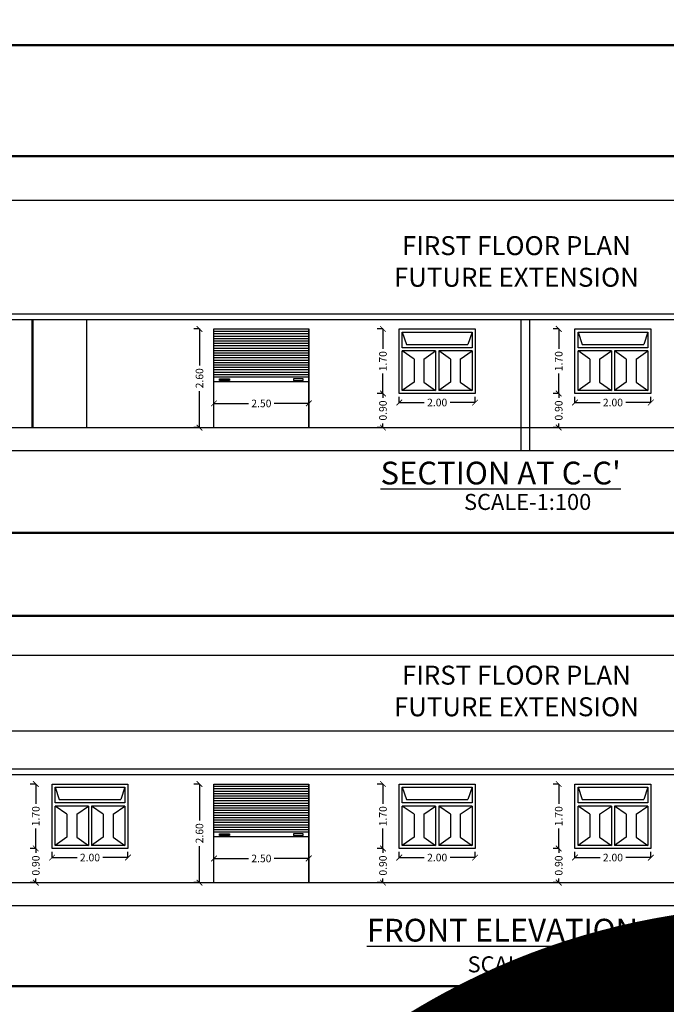
# Model space of a CAD drawing. Units: metres. Extents: x 0 to 417, y 0 to 207.
# Drawn here: x 28 to 45, y 70 to 96 of the extents above; entities that cross this region are included whole.
import ezdxf

# ---------------------------------------------------------------- set-up
doc = ezdxf.new("R2010")
doc.units = ezdxf.units.M
doc.header["$MEASUREMENT"] = 0
doc.header["$PDMODE"] = 66
doc.layers.add('FLOOR-GROUND', color=7, linetype='Continuous', lineweight=50)
doc.styles.get("Standard").update_dxf_attribs({"font": 'times.ttf'})
doc.dimstyles.new('M25', dxfattribs={"dimtxt": 0.25, "dimasz": 0.15, "dimexe": 0.15, "dimexo": 0.15, "dimgap": 0.09, "dimtad": 0, "dimdec": 3, "dimzin": 0, "dimdsep": 46, "dimtxsty": 'Standard', "dimblk": 'ARCHTICK', "dimcen": 0.15, "dimclrd": 256, "dimclrt": 256, "dimadec": 0, "dimazin": 0, "dimtfac": 1, "dimtdec": 3, "dimtofl": 0, "dimtmove": 0, "dimatfit": 3, "dimfxl": 1, "dimtolj": 1, "dimtzin": 0, "dimlwd": -1, "dimarcsym": 0})

# ---------------------------------------------------------------- blocks, each defined once
blk = doc.blocks.new('_ArchTick')
at = {"color": 0, "const_width": 0.15}
blk.add_lwpolyline([(-0.5, -0.5), (0.5, 0.5)], dxfattribs=at)
blk = doc.blocks.new('*D172')
at = {"color": 0, "lineweight": -2, "ltscale": 0.1, "transparency": 16777216}
for p, q in [((37.333, 74.346), (37.183, 74.346)), ((37.333, 73.446), (37.183, 73.446))]:
    blk.add_line(p, q, dxfattribs=at)
at = {"ltscale": 0.1, "transparency": 16777216}
for p, q in [((37.333, 74.346), (37.333, 74.234)), ((37.333, 73.446), (37.333, 73.558))]:
    blk.add_line(p, q, dxfattribs=at)
at = {"layer": 'Defpoints', "color": 0, "ltscale": 0.1, "transparency": 16777216}
for p in [(37.762, 74.346), (37.333, 73.446), (37.762, 73.446)]:
    blk.add_point(p, dxfattribs=at)
at = {"ltscale": 0.1, "transparency": 16777216, "xscale": 0.15, "yscale": 0.15, "zscale": 0.15}
for p, rotation in [((37.333, 74.346), 90), ((37.333, 73.446), 270)]:
    blk.add_blockref('_ArchTick', p, dxfattribs=dict(at, rotation=rotation))
at = {"ltscale": 0.1, "transparency": 16777216, "insert": (37.333, 73.896), "char_height": 0.2, "attachment_point": 5, "rotation": 90}
blk.add_mtext('\\A1;0.90', dxfattribs=at)
blk = doc.blocks.new('*D173')
at = {"color": 0, "lineweight": -2, "ltscale": 0.1, "transparency": 16777216}
for p, q in [((37.333, 76.046), (37.183, 76.046)), ((37.333, 74.346), (37.183, 74.346))]:
    blk.add_line(p, q, dxfattribs=at)
at = {"ltscale": 0.1, "transparency": 16777216}
for p, q in [((37.333, 76.046), (37.333, 75.522)), ((37.333, 74.346), (37.333, 74.87))]:
    blk.add_line(p, q, dxfattribs=at)
at = {"layer": 'Defpoints', "color": 0, "ltscale": 0.1, "transparency": 16777216}
for p in [(37.333, 76.046), (37.762, 76.046), (37.762, 74.346)]:
    blk.add_point(p, dxfattribs=at)
at = {"ltscale": 0.1, "transparency": 16777216, "xscale": 0.15, "yscale": 0.15, "zscale": 0.15}
for p, rotation in [((37.333, 76.046), 90), ((37.333, 74.346), 270)]:
    blk.add_blockref('_ArchTick', p, dxfattribs=dict(at, rotation=rotation))
at = {"ltscale": 0.1, "transparency": 16777216, "insert": (37.333, 75.196), "char_height": 0.2, "attachment_point": 5, "rotation": 90}
blk.add_mtext('\\A1;1.70', dxfattribs=at)
blk = doc.blocks.new('*D174')
at = {"color": 0, "lineweight": -2, "ltscale": 0.1, "transparency": 16777216}
for p, q in [((37.762, 74.107), (37.762, 74.257)), ((39.762, 74.107), (39.762, 74.257))]:
    blk.add_line(p, q, dxfattribs=at)
at = {"ltscale": 0.1, "transparency": 16777216}
for p, q in [((37.762, 74.107), (38.422, 74.107)), ((39.762, 74.107), (39.102, 74.107))]:
    blk.add_line(p, q, dxfattribs=at)
at = {"layer": 'Defpoints', "color": 0, "ltscale": 0.1, "transparency": 16777216}
for p in [(37.762, 74.107), (37.762, 73.822), (39.762, 73.822)]:
    blk.add_point(p, dxfattribs=at)
at = {"ltscale": 0.1, "transparency": 16777216, "xscale": 0.15, "yscale": 0.15, "zscale": 0.15, "rotation": 180}
blk.add_blockref('_ArchTick', (37.762, 74.107), dxfattribs=at)
at = {"ltscale": 0.1, "transparency": 16777216, "xscale": 0.15, "yscale": 0.15, "zscale": 0.15}
blk.add_blockref('_ArchTick', (39.762, 74.107), dxfattribs=at)
at = {"ltscale": 0.1, "transparency": 16777216, "insert": (38.762, 74.107), "char_height": 0.2, "attachment_point": 5}
blk.add_mtext('\\A1;2.00', dxfattribs=at)
blk = doc.blocks.new('*D175')
at = {"color": 0, "lineweight": -2, "ltscale": 0.1, "transparency": 16777216}
for p, q in [((32.878, 74.083), (32.878, 74.233)), ((35.378, 74.083), (35.378, 74.233))]:
    blk.add_line(p, q, dxfattribs=at)
at = {"ltscale": 0.1, "transparency": 16777216}
for p, q in [((32.878, 74.083), (33.788, 74.083)), ((35.378, 74.083), (34.468, 74.083))]:
    blk.add_line(p, q, dxfattribs=at)
at = {"layer": 'Defpoints', "color": 0, "ltscale": 0.1, "transparency": 16777216}
for p in [(32.878, 74.083), (32.878, 73.822), (35.378, 73.822)]:
    blk.add_point(p, dxfattribs=at)
at = {"ltscale": 0.1, "transparency": 16777216, "xscale": 0.15, "yscale": 0.15, "zscale": 0.15, "rotation": 180}
blk.add_blockref('_ArchTick', (32.878, 74.083), dxfattribs=at)
at = {"ltscale": 0.1, "transparency": 16777216, "xscale": 0.15, "yscale": 0.15, "zscale": 0.15}
blk.add_blockref('_ArchTick', (35.378, 74.083), dxfattribs=at)
at = {"ltscale": 0.1, "transparency": 16777216, "insert": (34.128, 74.083), "char_height": 0.2, "attachment_point": 5}
blk.add_mtext('\\A1;2.50', dxfattribs=at)
blk = doc.blocks.new('*D347')
at = {"color": 0, "lineweight": -2, "ltscale": 0.1, "transparency": 16777216}
for p, q in [((32.496, 76.046), (32.346, 76.046)), ((32.496, 73.446), (32.346, 73.446))]:
    blk.add_line(p, q, dxfattribs=at)
at = {"ltscale": 0.1, "transparency": 16777216}
for p, q in [((32.496, 76.046), (32.496, 75.086)), ((32.496, 73.446), (32.496, 74.406))]:
    blk.add_line(p, q, dxfattribs=at)
at = {"layer": 'Defpoints', "color": 0, "ltscale": 0.1, "transparency": 16777216}
for p in [(32.496, 76.046), (32.878, 76.046), (32.878, 73.446)]:
    blk.add_point(p, dxfattribs=at)
at = {"ltscale": 0.1, "transparency": 16777216, "xscale": 0.15, "yscale": 0.15, "zscale": 0.15}
for p, rotation in [((32.496, 76.046), 90), ((32.496, 73.446), 270)]:
    blk.add_blockref('_ArchTick', p, dxfattribs=dict(at, rotation=rotation))
at = {"ltscale": 0.1, "transparency": 16777216, "insert": (32.496, 74.746), "char_height": 0.2, "attachment_point": 5, "rotation": 90}
blk.add_mtext('\\A1;2.60', dxfattribs=at)
blk = doc.blocks.new('*D176')
at = {"color": 0, "lineweight": -2, "ltscale": 0.1, "transparency": 16777216}
for p, q in [((41.966, 74.346), (41.816, 74.346)), ((41.966, 73.446), (41.816, 73.446))]:
    blk.add_line(p, q, dxfattribs=at)
at = {"ltscale": 0.1, "transparency": 16777216}
for p, q in [((41.966, 74.346), (41.966, 74.234)), ((41.966, 73.446), (41.966, 73.558))]:
    blk.add_line(p, q, dxfattribs=at)
at = {"layer": 'Defpoints', "color": 0, "ltscale": 0.1, "transparency": 16777216}
for p in [(42.395, 74.346), (41.966, 73.446), (42.395, 73.446)]:
    blk.add_point(p, dxfattribs=at)
at = {"ltscale": 0.1, "transparency": 16777216, "xscale": 0.15, "yscale": 0.15, "zscale": 0.15}
for p, rotation in [((41.966, 74.346), 90), ((41.966, 73.446), 270)]:
    blk.add_blockref('_ArchTick', p, dxfattribs=dict(at, rotation=rotation))
at = {"ltscale": 0.1, "transparency": 16777216, "insert": (41.966, 73.896), "char_height": 0.2, "attachment_point": 5, "rotation": 90}
blk.add_mtext('\\A1;0.90', dxfattribs=at)
blk = doc.blocks.new('*D177')
at = {"color": 0, "lineweight": -2, "ltscale": 0.1, "transparency": 16777216}
for p, q in [((41.966, 76.046), (41.816, 76.046)), ((41.966, 74.346), (41.816, 74.346))]:
    blk.add_line(p, q, dxfattribs=at)
at = {"ltscale": 0.1, "transparency": 16777216}
for p, q in [((41.966, 76.046), (41.966, 75.522)), ((41.966, 74.346), (41.966, 74.87))]:
    blk.add_line(p, q, dxfattribs=at)
at = {"layer": 'Defpoints', "color": 0, "ltscale": 0.1, "transparency": 16777216}
for p in [(41.966, 76.046), (42.395, 76.046), (42.395, 74.346)]:
    blk.add_point(p, dxfattribs=at)
at = {"ltscale": 0.1, "transparency": 16777216, "xscale": 0.15, "yscale": 0.15, "zscale": 0.15}
for p, rotation in [((41.966, 76.046), 90), ((41.966, 74.346), 270)]:
    blk.add_blockref('_ArchTick', p, dxfattribs=dict(at, rotation=rotation))
at = {"ltscale": 0.1, "transparency": 16777216, "insert": (41.966, 75.196), "char_height": 0.2, "attachment_point": 5, "rotation": 90}
blk.add_mtext('\\A1;1.70', dxfattribs=at)
blk = doc.blocks.new('*D178')
at = {"color": 0, "lineweight": -2, "ltscale": 0.1, "transparency": 16777216}
for p, q in [((42.395, 74.107), (42.395, 74.257)), ((44.395, 74.107), (44.395, 74.257))]:
    blk.add_line(p, q, dxfattribs=at)
at = {"ltscale": 0.1, "transparency": 16777216}
for p, q in [((42.395, 74.107), (43.055, 74.107)), ((44.395, 74.107), (43.735, 74.107))]:
    blk.add_line(p, q, dxfattribs=at)
at = {"layer": 'Defpoints', "color": 0, "ltscale": 0.1, "transparency": 16777216}
for p in [(42.395, 74.107), (42.395, 73.822), (44.395, 73.822)]:
    blk.add_point(p, dxfattribs=at)
at = {"ltscale": 0.1, "transparency": 16777216, "xscale": 0.15, "yscale": 0.15, "zscale": 0.15, "rotation": 180}
blk.add_blockref('_ArchTick', (42.395, 74.107), dxfattribs=at)
at = {"ltscale": 0.1, "transparency": 16777216, "xscale": 0.15, "yscale": 0.15, "zscale": 0.15}
blk.add_blockref('_ArchTick', (44.395, 74.107), dxfattribs=at)
at = {"ltscale": 0.1, "transparency": 16777216, "insert": (43.395, 74.107), "char_height": 0.2, "attachment_point": 5}
blk.add_mtext('\\A1;2.00', dxfattribs=at)
blk = doc.blocks.new('*D180')
at = {"color": 0, "lineweight": -2, "ltscale": 0.1, "transparency": 16777216}
for p, q in [((28.181, 74.346), (28.031, 74.346)), ((28.181, 73.446), (28.031, 73.446))]:
    blk.add_line(p, q, dxfattribs=at)
at = {"ltscale": 0.1, "transparency": 16777216}
for p, q in [((28.181, 74.346), (28.181, 74.234)), ((28.181, 73.446), (28.181, 73.558))]:
    blk.add_line(p, q, dxfattribs=at)
at = {"layer": 'Defpoints', "color": 0, "ltscale": 0.1, "transparency": 16777216}
for p in [(28.61, 74.346), (28.181, 73.446), (28.61, 73.446)]:
    blk.add_point(p, dxfattribs=at)
at = {"ltscale": 0.1, "transparency": 16777216, "xscale": 0.15, "yscale": 0.15, "zscale": 0.15}
for p, rotation in [((28.181, 74.346), 90), ((28.181, 73.446), 270)]:
    blk.add_blockref('_ArchTick', p, dxfattribs=dict(at, rotation=rotation))
at = {"ltscale": 0.1, "transparency": 16777216, "insert": (28.181, 73.896), "char_height": 0.2, "attachment_point": 5, "rotation": 90}
blk.add_mtext('\\A1;0.90', dxfattribs=at)
blk = doc.blocks.new('*D181')
at = {"color": 0, "lineweight": -2, "ltscale": 0.1, "transparency": 16777216}
for p, q in [((28.181, 76.046), (28.031, 76.046)), ((28.181, 74.346), (28.031, 74.346))]:
    blk.add_line(p, q, dxfattribs=at)
at = {"ltscale": 0.1, "transparency": 16777216}
for p, q in [((28.181, 76.046), (28.181, 75.522)), ((28.181, 74.346), (28.181, 74.87))]:
    blk.add_line(p, q, dxfattribs=at)
at = {"layer": 'Defpoints', "color": 0, "ltscale": 0.1, "transparency": 16777216}
for p in [(28.181, 76.046), (28.61, 76.046), (28.61, 74.346)]:
    blk.add_point(p, dxfattribs=at)
at = {"ltscale": 0.1, "transparency": 16777216, "xscale": 0.15, "yscale": 0.15, "zscale": 0.15}
for p, rotation in [((28.181, 76.046), 90), ((28.181, 74.346), 270)]:
    blk.add_blockref('_ArchTick', p, dxfattribs=dict(at, rotation=rotation))
at = {"ltscale": 0.1, "transparency": 16777216, "insert": (28.181, 75.196), "char_height": 0.2, "attachment_point": 5, "rotation": 90}
blk.add_mtext('\\A1;1.70', dxfattribs=at)
blk = doc.blocks.new('*D182')
at = {"color": 0, "lineweight": -2, "ltscale": 0.1, "transparency": 16777216}
for p, q in [((28.61, 74.107), (28.61, 74.257)), ((30.61, 74.107), (30.61, 74.257))]:
    blk.add_line(p, q, dxfattribs=at)
at = {"ltscale": 0.1, "transparency": 16777216}
for p, q in [((28.61, 74.107), (29.27, 74.107)), ((30.61, 74.107), (29.95, 74.107))]:
    blk.add_line(p, q, dxfattribs=at)
at = {"layer": 'Defpoints', "color": 0, "ltscale": 0.1, "transparency": 16777216}
for p in [(28.61, 74.107), (28.61, 73.822), (30.61, 73.822)]:
    blk.add_point(p, dxfattribs=at)
at = {"ltscale": 0.1, "transparency": 16777216, "xscale": 0.15, "yscale": 0.15, "zscale": 0.15, "rotation": 180}
blk.add_blockref('_ArchTick', (28.61, 74.107), dxfattribs=at)
at = {"ltscale": 0.1, "transparency": 16777216, "xscale": 0.15, "yscale": 0.15, "zscale": 0.15}
blk.add_blockref('_ArchTick', (30.61, 74.107), dxfattribs=at)
at = {"ltscale": 0.1, "transparency": 16777216, "insert": (29.61, 74.107), "char_height": 0.2, "attachment_point": 5}
blk.add_mtext('\\A1;2.00', dxfattribs=at)
blk = doc.blocks.new('*D186')
at = {"color": 0, "lineweight": -2, "ltscale": 0.1, "transparency": 16777216}
for p, q in [((37.333, 86.343), (37.183, 86.343)), ((37.333, 85.443), (37.183, 85.443))]:
    blk.add_line(p, q, dxfattribs=at)
at = {"ltscale": 0.1, "transparency": 16777216}
for p, q in [((37.333, 86.343), (37.333, 86.231)), ((37.333, 85.443), (37.333, 85.555))]:
    blk.add_line(p, q, dxfattribs=at)
at = {"layer": 'Defpoints', "color": 0, "ltscale": 0.1, "transparency": 16777216}
for p in [(37.762, 86.343), (37.333, 85.443), (37.762, 85.443)]:
    blk.add_point(p, dxfattribs=at)
at = {"ltscale": 0.1, "transparency": 16777216, "xscale": 0.15, "yscale": 0.15, "zscale": 0.15}
for p, rotation in [((37.333, 86.343), 90), ((37.333, 85.443), 270)]:
    blk.add_blockref('_ArchTick', p, dxfattribs=dict(at, rotation=rotation))
at = {"ltscale": 0.1, "transparency": 16777216, "insert": (37.333, 85.893), "char_height": 0.2, "attachment_point": 5, "rotation": 90}
blk.add_mtext('\\A1;0.90', dxfattribs=at)
blk = doc.blocks.new('*D187')
at = {"color": 0, "lineweight": -2, "ltscale": 0.1, "transparency": 16777216}
for p, q in [((37.333, 88.043), (37.183, 88.043)), ((37.333, 86.343), (37.183, 86.343))]:
    blk.add_line(p, q, dxfattribs=at)
at = {"ltscale": 0.1, "transparency": 16777216}
for p, q in [((37.333, 88.043), (37.333, 87.519)), ((37.333, 86.343), (37.333, 86.867))]:
    blk.add_line(p, q, dxfattribs=at)
at = {"layer": 'Defpoints', "color": 0, "ltscale": 0.1, "transparency": 16777216}
for p in [(37.333, 88.043), (37.762, 88.043), (37.762, 86.343)]:
    blk.add_point(p, dxfattribs=at)
at = {"ltscale": 0.1, "transparency": 16777216, "xscale": 0.15, "yscale": 0.15, "zscale": 0.15}
for p, rotation in [((37.333, 88.043), 90), ((37.333, 86.343), 270)]:
    blk.add_blockref('_ArchTick', p, dxfattribs=dict(at, rotation=rotation))
at = {"ltscale": 0.1, "transparency": 16777216, "insert": (37.333, 87.193), "char_height": 0.2, "attachment_point": 5, "rotation": 90}
blk.add_mtext('\\A1;1.70', dxfattribs=at)
blk = doc.blocks.new('*D188')
at = {"color": 0, "lineweight": -2, "ltscale": 0.1, "transparency": 16777216}
for p, q in [((37.762, 86.104), (37.762, 86.254)), ((39.762, 86.104), (39.762, 86.254))]:
    blk.add_line(p, q, dxfattribs=at)
at = {"ltscale": 0.1, "transparency": 16777216}
for p, q in [((37.762, 86.104), (38.422, 86.104)), ((39.762, 86.104), (39.102, 86.104))]:
    blk.add_line(p, q, dxfattribs=at)
at = {"layer": 'Defpoints', "color": 0, "ltscale": 0.1, "transparency": 16777216}
for p in [(37.762, 86.104), (37.762, 85.819), (39.762, 85.819)]:
    blk.add_point(p, dxfattribs=at)
at = {"ltscale": 0.1, "transparency": 16777216, "xscale": 0.15, "yscale": 0.15, "zscale": 0.15, "rotation": 180}
blk.add_blockref('_ArchTick', (37.762, 86.104), dxfattribs=at)
at = {"ltscale": 0.1, "transparency": 16777216, "xscale": 0.15, "yscale": 0.15, "zscale": 0.15}
blk.add_blockref('_ArchTick', (39.762, 86.104), dxfattribs=at)
at = {"ltscale": 0.1, "transparency": 16777216, "insert": (38.762, 86.104), "char_height": 0.2, "attachment_point": 5}
blk.add_mtext('\\A1;2.00', dxfattribs=at)
blk = doc.blocks.new('*D189')
at = {"color": 0, "lineweight": -2, "ltscale": 0.1, "transparency": 16777216}
for p, q in [((32.878, 86.08), (32.878, 86.23)), ((35.378, 86.08), (35.378, 86.23))]:
    blk.add_line(p, q, dxfattribs=at)
at = {"ltscale": 0.1, "transparency": 16777216}
for p, q in [((32.878, 86.08), (33.788, 86.08)), ((35.378, 86.08), (34.468, 86.08))]:
    blk.add_line(p, q, dxfattribs=at)
at = {"layer": 'Defpoints', "color": 0, "ltscale": 0.1, "transparency": 16777216}
for p in [(32.878, 86.08), (32.878, 85.819), (35.378, 85.819)]:
    blk.add_point(p, dxfattribs=at)
at = {"ltscale": 0.1, "transparency": 16777216, "xscale": 0.15, "yscale": 0.15, "zscale": 0.15, "rotation": 180}
blk.add_blockref('_ArchTick', (32.878, 86.08), dxfattribs=at)
at = {"ltscale": 0.1, "transparency": 16777216, "xscale": 0.15, "yscale": 0.15, "zscale": 0.15}
blk.add_blockref('_ArchTick', (35.378, 86.08), dxfattribs=at)
at = {"ltscale": 0.1, "transparency": 16777216, "insert": (34.128, 86.08), "char_height": 0.2, "attachment_point": 5}
blk.add_mtext('\\A1;2.50', dxfattribs=at)
blk = doc.blocks.new('*D349')
at = {"color": 0, "lineweight": -2, "ltscale": 0.1, "transparency": 16777216}
for p, q in [((32.496, 88.043), (32.346, 88.043)), ((32.496, 85.443), (32.346, 85.443))]:
    blk.add_line(p, q, dxfattribs=at)
at = {"ltscale": 0.1, "transparency": 16777216}
for p, q in [((32.496, 88.043), (32.496, 87.083)), ((32.496, 85.443), (32.496, 86.403))]:
    blk.add_line(p, q, dxfattribs=at)
at = {"layer": 'Defpoints', "color": 0, "ltscale": 0.1, "transparency": 16777216}
for p in [(32.496, 88.043), (32.878, 88.043), (32.878, 85.443)]:
    blk.add_point(p, dxfattribs=at)
at = {"ltscale": 0.1, "transparency": 16777216, "xscale": 0.15, "yscale": 0.15, "zscale": 0.15}
for p, rotation in [((32.496, 88.043), 90), ((32.496, 85.443), 270)]:
    blk.add_blockref('_ArchTick', p, dxfattribs=dict(at, rotation=rotation))
at = {"ltscale": 0.1, "transparency": 16777216, "insert": (32.496, 86.743), "char_height": 0.2, "attachment_point": 5, "rotation": 90}
blk.add_mtext('\\A1;2.60', dxfattribs=at)
blk = doc.blocks.new('*D190')
at = {"color": 0, "lineweight": -2, "ltscale": 0.1, "transparency": 16777216}
for p, q in [((41.966, 86.343), (41.816, 86.343)), ((41.966, 85.443), (41.816, 85.443))]:
    blk.add_line(p, q, dxfattribs=at)
at = {"ltscale": 0.1, "transparency": 16777216}
for p, q in [((41.966, 86.343), (41.966, 86.231)), ((41.966, 85.443), (41.966, 85.555))]:
    blk.add_line(p, q, dxfattribs=at)
at = {"layer": 'Defpoints', "color": 0, "ltscale": 0.1, "transparency": 16777216}
for p in [(42.395, 86.343), (41.966, 85.443), (42.395, 85.443)]:
    blk.add_point(p, dxfattribs=at)
at = {"ltscale": 0.1, "transparency": 16777216, "xscale": 0.15, "yscale": 0.15, "zscale": 0.15}
for p, rotation in [((41.966, 86.343), 90), ((41.966, 85.443), 270)]:
    blk.add_blockref('_ArchTick', p, dxfattribs=dict(at, rotation=rotation))
at = {"ltscale": 0.1, "transparency": 16777216, "insert": (41.966, 85.893), "char_height": 0.2, "attachment_point": 5, "rotation": 90}
blk.add_mtext('\\A1;0.90', dxfattribs=at)
blk = doc.blocks.new('*D191')
at = {"color": 0, "lineweight": -2, "ltscale": 0.1, "transparency": 16777216}
for p, q in [((41.966, 88.043), (41.816, 88.043)), ((41.966, 86.343), (41.816, 86.343))]:
    blk.add_line(p, q, dxfattribs=at)
at = {"ltscale": 0.1, "transparency": 16777216}
for p, q in [((41.966, 88.043), (41.966, 87.519)), ((41.966, 86.343), (41.966, 86.867))]:
    blk.add_line(p, q, dxfattribs=at)
at = {"layer": 'Defpoints', "color": 0, "ltscale": 0.1, "transparency": 16777216}
for p in [(41.966, 88.043), (42.395, 88.043), (42.395, 86.343)]:
    blk.add_point(p, dxfattribs=at)
at = {"ltscale": 0.1, "transparency": 16777216, "xscale": 0.15, "yscale": 0.15, "zscale": 0.15}
for p, rotation in [((41.966, 88.043), 90), ((41.966, 86.343), 270)]:
    blk.add_blockref('_ArchTick', p, dxfattribs=dict(at, rotation=rotation))
at = {"ltscale": 0.1, "transparency": 16777216, "insert": (41.966, 87.193), "char_height": 0.2, "attachment_point": 5, "rotation": 90}
blk.add_mtext('\\A1;1.70', dxfattribs=at)
blk = doc.blocks.new('*D192')
at = {"color": 0, "lineweight": -2, "ltscale": 0.1, "transparency": 16777216}
for p, q in [((42.395, 86.104), (42.395, 86.254)), ((44.395, 86.104), (44.395, 86.254))]:
    blk.add_line(p, q, dxfattribs=at)
at = {"ltscale": 0.1, "transparency": 16777216}
for p, q in [((42.395, 86.104), (43.055, 86.104)), ((44.395, 86.104), (43.735, 86.104))]:
    blk.add_line(p, q, dxfattribs=at)
at = {"layer": 'Defpoints', "color": 0, "ltscale": 0.1, "transparency": 16777216}
for p in [(42.395, 86.104), (42.395, 85.819), (44.395, 85.819)]:
    blk.add_point(p, dxfattribs=at)
at = {"ltscale": 0.1, "transparency": 16777216, "xscale": 0.15, "yscale": 0.15, "zscale": 0.15, "rotation": 180}
blk.add_blockref('_ArchTick', (42.395, 86.104), dxfattribs=at)
at = {"ltscale": 0.1, "transparency": 16777216, "xscale": 0.15, "yscale": 0.15, "zscale": 0.15}
blk.add_blockref('_ArchTick', (44.395, 86.104), dxfattribs=at)
at = {"ltscale": 0.1, "transparency": 16777216, "insert": (43.395, 86.104), "char_height": 0.2, "attachment_point": 5}
blk.add_mtext('\\A1;2.00', dxfattribs=at)

msp = doc.modelspace()

# ---------------------------------------------------------------- linework, layer by layer
at = {"ltscale": 0.1}
for p, q in [((27.1784, 91.443), (54.9784, 91.443)), ((26.4284, 88.443), (55.7284, 88.443)), ((26.4284, 88.293), (55.7284, 88.293)), ((29.5234, 85.443), (29.5234, 88.293)), ((40.9634, 88.293), (40.9634, 84.843)), ((41.1934, 88.293), (41.1934, 84.843)), ((32.8784, 88.043), (35.3784, 88.043)), ((32.8784, 85.443), (32.8784, 88.043)), ((35.3784, 88.043), (35.3784, 85.443)), ((35.3784, 85.443), (35.3784, 88.043)), ((35.3784, 87.9756), (32.8784, 87.9756)), ((35.3784, 87.9122), (32.8784, 87.9122)), ((35.3784, 87.8489), (32.8784, 87.8489)), ((35.3784, 87.7855), (32.8784, 87.7855)), ((37.8417, 87.543), (37.8417, 87.963)), ((37.8417, 87.963), (39.6817, 87.963)), ((37.8417, 87.963), (37.9497, 87.637)), ((39.6817, 87.963), (39.5738, 87.637)), ((39.6817, 87.963), (39.6817, 87.543)), ((42.4751, 87.543), (42.4751, 87.963)), ((42.4751, 87.963), (44.3151, 87.963)), ((42.4751, 87.963), (42.583, 87.637)), ((44.3151, 87.963), (44.2071, 87.637)), ((44.3151, 87.963), (44.3151, 87.543)), ((35.3784, 87.7222), (32.8784, 87.7222)), ((35.3784, 87.6588), (32.8784, 87.6588)), ((35.3784, 87.5955), (32.8784, 87.5955)), ((35.3784, 87.5321), (32.8784, 87.5321)), ((39.6817, 87.543), (37.8417, 87.543)), ((37.9497, 87.637), (39.5738, 87.637)), ((44.3151, 87.543), (42.4751, 87.543)), ((42.583, 87.637), (44.2071, 87.637)), ((35.3784, 87.4688), (32.8784, 87.4688)), ((35.3784, 87.4054), (32.8784, 87.4054)), ((35.3784, 87.3421), (32.8784, 87.3421)), ((35.3784, 87.2787), (32.8784, 87.2787)), ((38.7217, 87.463), (37.8417, 87.463)), ((37.8417, 86.423), (37.8417, 87.463)), ((38.1518, 87.245), (37.8417, 87.463)), ((38.1518, 87.245), (38.1518, 86.6409)), ((38.4117, 87.245), (38.7217, 87.463)), ((38.4117, 87.245), (38.4117, 86.6409)), ((38.7217, 87.463), (38.7217, 86.423)), ((39.6817, 87.463), (38.8017, 87.463)), ((38.8017, 87.463), (38.8017, 86.423)), ((39.1118, 87.245), (38.8017, 87.463)), ((39.1118, 87.245), (39.1118, 86.6409)), ((39.3717, 87.245), (39.6817, 87.463)), ((39.3717, 87.245), (39.3717, 86.6409)), ((39.6817, 87.463), (39.6817, 86.423)), ((43.3551, 87.463), (42.4751, 87.463)), ((42.4751, 86.423), (42.4751, 87.463)), ((42.7851, 87.245), (42.4751, 87.463)), ((42.7851, 87.245), (42.7851, 86.6409)), ((43.045, 87.245), (43.3551, 87.463)), ((43.045, 87.245), (43.045, 86.6409)), ((43.3551, 87.463), (43.3551, 86.423)), ((44.3151, 87.463), (43.4351, 87.463)), ((43.4351, 87.463), (43.4351, 86.423)), ((43.7451, 87.245), (43.4351, 87.463)), ((43.7451, 87.245), (43.7451, 86.6409)), ((44.005, 87.245), (44.3151, 87.463)), ((44.005, 87.245), (44.005, 86.6409)), ((44.3151, 87.463), (44.3151, 86.423)), ((35.3784, 87.2154), (32.8784, 87.2154)), ((35.3784, 87.1521), (32.8784, 87.1521)), ((35.3784, 87.0887), (32.8784, 87.0887)), ((35.3784, 87.0254), (32.8784, 87.0254)), ((35.3784, 86.962), (32.8784, 86.962)), ((35.3784, 86.8987), (32.8784, 86.8987)), ((35.3784, 86.8353), (32.8784, 86.8353)), ((35.3784, 86.772), (32.8784, 86.772)), ((35.3784, 86.6491), (32.8784, 86.6491)), ((38.1518, 86.6409), (37.8417, 86.423)), ((38.4117, 86.6409), (38.7217, 86.423)), ((39.1118, 86.6409), (38.8017, 86.423)), ((39.3717, 86.6409), (39.6817, 86.423)), ((42.7851, 86.6409), (42.4751, 86.423)), ((43.045, 86.6409), (43.3551, 86.423)), ((43.7451, 86.6409), (43.4351, 86.423)), ((44.005, 86.6409), (44.3151, 86.423)), ((38.7217, 86.423), (37.8417, 86.423)), ((39.6817, 86.423), (38.8017, 86.423)), ((43.3551, 86.423), (42.4751, 86.423)), ((44.3151, 86.423), (43.4351, 86.423)), ((25.1728, 85.443), (57.7258, 85.443)), ((25.1496, 84.843), (57.7258, 84.843)), ((27.1784, 79.4459), (54.9784, 79.4459)), ((26.4284, 77.4459), (55.7284, 77.4459)), ((26.4284, 76.4459), (55.7284, 76.4459)), ((26.4284, 76.2959), (55.7284, 76.2959)), ((28.6901, 75.5459), (28.6901, 75.9659)), ((28.6901, 75.9659), (30.5301, 75.9659)), ((28.6901, 75.9659), (28.798, 75.64)), ((30.5301, 75.9659), (30.4221, 75.64)), ((30.5301, 75.9659), (30.5301, 75.5459)), ((32.8784, 76.0459), (35.3784, 76.0459)), ((32.8784, 73.4459), (32.8784, 76.0459)), ((35.3784, 75.9785), (32.8784, 75.9785)), ((35.3784, 75.9152), (32.8784, 75.9152)), ((35.3784, 75.8518), (32.8784, 75.8518)), ((35.3784, 76.0459), (35.3784, 73.4459)), ((35.3784, 73.4459), (35.3784, 76.0459)), ((37.8417, 75.5459), (37.8417, 75.9659)), ((37.8417, 75.9659), (39.6817, 75.9659)), ((37.8417, 75.9659), (37.9497, 75.64)), ((39.6817, 75.9659), (39.5738, 75.64)), ((39.6817, 75.9659), (39.6817, 75.5459)), ((42.4751, 75.5459), (42.4751, 75.9659)), ((42.4751, 75.9659), (44.3151, 75.9659)), ((42.4751, 75.9659), (42.583, 75.64)), ((44.3151, 75.9659), (44.2071, 75.64)), ((44.3151, 75.9659), (44.3151, 75.5459)), ((30.5301, 75.5459), (28.6901, 75.5459)), ((28.798, 75.64), (30.4221, 75.64)), ((35.3784, 75.7885), (32.8784, 75.7885)), ((35.3784, 75.7251), (32.8784, 75.7251)), ((35.3784, 75.6618), (32.8784, 75.6618)), ((35.3784, 75.5984), (32.8784, 75.5984)), ((39.6817, 75.5459), (37.8417, 75.5459)), ((37.9497, 75.64), (39.5738, 75.64)), ((44.3151, 75.5459), (42.4751, 75.5459)), ((42.583, 75.64), (44.2071, 75.64)), ((29.5701, 75.4659), (28.6901, 75.4659)), ((28.6901, 74.4259), (28.6901, 75.4659)), ((29.0001, 75.248), (28.6901, 75.4659)), ((29.26, 75.248), (29.5701, 75.4659)), ((29.5701, 75.4659), (29.5701, 74.4259)), ((30.5301, 75.4659), (29.6501, 75.4659)), ((29.6501, 75.4659), (29.6501, 74.4259)), ((29.9601, 75.248), (29.6501, 75.4659)), ((30.22, 75.248), (30.5301, 75.4659)), ((30.5301, 75.4659), (30.5301, 74.4259)), ((35.3784, 75.5351), (32.8784, 75.5351)), ((35.3784, 75.4718), (32.8784, 75.4718)), ((35.3784, 75.4084), (32.8784, 75.4084)), ((35.3784, 75.3451), (32.8784, 75.3451)), ((38.7217, 75.4659), (37.8417, 75.4659)), ((37.8417, 74.4259), (37.8417, 75.4659)), ((38.1518, 75.248), (37.8417, 75.4659)), ((38.4117, 75.248), (38.7217, 75.4659)), ((38.7217, 75.4659), (38.7217, 74.4259)), ((39.6817, 75.4659), (38.8017, 75.4659)), ((38.8017, 75.4659), (38.8017, 74.4259)), ((39.1118, 75.248), (38.8017, 75.4659)), ((39.3717, 75.248), (39.6817, 75.4659)), ((39.6817, 75.4659), (39.6817, 74.4259)), ((43.3551, 75.4659), (42.4751, 75.4659)), ((42.4751, 74.4259), (42.4751, 75.4659)), ((42.7851, 75.248), (42.4751, 75.4659)), ((43.045, 75.248), (43.3551, 75.4659)), ((43.3551, 75.4659), (43.3551, 74.4259)), ((44.3151, 75.4659), (43.4351, 75.4659)), ((43.4351, 75.4659), (43.4351, 74.4259)), ((43.7451, 75.248), (43.4351, 75.4659)), ((44.005, 75.248), (44.3151, 75.4659)), ((44.3151, 75.4659), (44.3151, 74.4259)), ((29.0001, 75.248), (29.0001, 74.6439)), ((29.26, 75.248), (29.26, 74.6439)), ((29.9601, 75.248), (29.9601, 74.6439)), ((30.22, 75.248), (30.22, 74.6439)), ((35.3784, 75.2817), (32.8784, 75.2817)), ((35.3784, 75.2184), (32.8784, 75.2184)), ((35.3784, 75.155), (32.8784, 75.155)), ((35.3784, 75.0917), (32.8784, 75.0917)), ((35.3784, 75.0283), (32.8784, 75.0283)), ((38.1518, 75.248), (38.1518, 74.6439)), ((38.4117, 75.248), (38.4117, 74.6439)), ((39.1118, 75.248), (39.1118, 74.6439)), ((39.3717, 75.248), (39.3717, 74.6439)), ((42.7851, 75.248), (42.7851, 74.6439)), ((43.045, 75.248), (43.045, 74.6439)), ((43.7451, 75.248), (43.7451, 74.6439)), ((44.005, 75.248), (44.005, 74.6439)), ((35.3784, 74.965), (32.8784, 74.965)), ((35.3784, 74.9016), (32.8784, 74.9016)), ((35.3784, 74.8383), (32.8784, 74.8383)), ((35.3784, 74.7749), (32.8784, 74.7749)), ((29.0001, 74.6439), (28.6901, 74.4259)), ((29.26, 74.6439), (29.5701, 74.4259)), ((29.9601, 74.6439), (29.6501, 74.4259)), ((30.22, 74.6439), (30.5301, 74.4259)), ((35.3784, 74.6521), (32.8784, 74.6521)), ((38.1518, 74.6439), (37.8417, 74.4259)), ((38.4117, 74.6439), (38.7217, 74.4259)), ((39.1118, 74.6439), (38.8017, 74.4259)), ((39.3717, 74.6439), (39.6817, 74.4259)), ((42.7851, 74.6439), (42.4751, 74.4259)), ((43.045, 74.6439), (43.3551, 74.4259)), ((43.7451, 74.6439), (43.4351, 74.4259)), ((44.005, 74.6439), (44.3151, 74.4259)), ((29.5701, 74.4259), (28.6901, 74.4259)), ((30.5301, 74.4259), (29.6501, 74.4259)), ((38.7217, 74.4259), (37.8417, 74.4259)), ((39.6817, 74.4259), (38.8017, 74.4259)), ((43.3551, 74.4259), (42.4751, 74.4259)), ((44.3151, 74.4259), (43.4351, 74.4259)), ((25.1728, 73.4459), (57.7258, 73.4459)), ((25.1496, 72.8459), (57.7258, 72.8459))]:
    msp.add_line(p, q, dxfattribs=at)
for points in [[(37.7617, 88.043), (39.7617, 88.043), (39.7617, 86.343), (37.7617, 86.343)], [(42.3951, 88.043), (44.3951, 88.043), (44.3951, 86.343), (42.3951, 86.343)], [(33.027, 86.7288), (33.2849, 86.7288), (33.2849, 86.6869), (33.027, 86.6869)], [(35.2298, 86.7288), (34.9718, 86.7288), (34.9718, 86.6869), (35.2298, 86.6869)], [(28.6101, 76.0459), (30.6101, 76.0459), (30.6101, 74.3459), (28.6101, 74.3459)], [(37.7617, 76.0459), (39.7617, 76.0459), (39.7617, 74.3459), (37.7617, 74.3459)], [(42.3951, 76.0459), (44.3951, 76.0459), (44.3951, 74.3459), (42.3951, 74.3459)], [(33.027, 74.7318), (33.2849, 74.7318), (33.2849, 74.6898), (33.027, 74.6898)], [(35.2298, 74.7318), (34.9718, 74.7318), (34.9718, 74.6898), (35.2298, 74.6898)]]:
    msp.add_lwpolyline(points, close=True, dxfattribs=at)
at = {"layer": 'FLOOR-GROUND', "color": 91}
msp.add_line((28.0975, 85.443), (28.0975, 88.293), dxfattribs=at)
at = {"layer": 'FLOOR-GROUND', "color": 50}
msp.add_lwpolyline([(4.879, 95.5237), (79.7582, 95.5237), (79.7582, 3.9332), (4.879, 3.9332)], close=True, dxfattribs=at)
at = {"layer": 'FLOOR-GROUND', "color": 141}
for points in [[(24.4217, 92.6027), (59.442, 92.6027), (59.442, 82.6661), (24.4217, 82.6661)], [(24.4502, 80.4831), (59.6609, 80.4831), (59.6609, 70.7189), (24.4502, 70.7189)]]:
    msp.add_lwpolyline(points, close=True, dxfattribs=at)

# ---------------------------------------------------------------- texts
at = {"char_height": 0.5, "width": 21.634033, "attachment_point": 2}
for insert in [(40.8504, 90.4899), (40.8504, 79.1658)]:
    msp.add_mtext('FIRST FLOOR PLAN\\PFUTURE EXTENSION', dxfattribs=dict(at, insert=insert))
at = {"ltscale": 0.1}
for s, insert, char_height, width, attachment_point in [("{\\LSECTION AT C-C'}", (37.2692, 84.5443), 0.6, 25.750887, 1), ('SCALE-1:100', (42.8245, 83.6942), 0.422619, 30.594404, 3), ('{\\LFRONT ELEVATION}', (36.9083, 72.492), 0.6, 8.126548, 1), ('SCALE-1:100', (42.9183, 71.5028), 0.422619, 30.594404, 3)]:
    msp.add_mtext(s, dxfattribs=dict(at, insert=insert, char_height=char_height, width=width, attachment_point=attachment_point))
at = {"layer": 'FLOOR-GROUND', "color": 6, "ltscale": 0.25, "insert": (22.2277, 60.5814), "char_height": 45.571755, "attachment_point": 1, "rotation": 28.40097}
msp.add_mtext_dynamic_manual_height_columns('{\\fArial|b0|i0|c0|p34;\\C7;\\c15592941;SAMPLE }', width=276.823088, gutter_width=113.9294, heights=[0], dxfattribs=at)

# ---------------------------------------------------------------- dimensions: what is measured, and where the dimension line sits
at = {"ltscale": 0.1}
for base, p1, p2, picture, middle in [((32.4957, 88.043), (32.8784, 85.443), (32.8784, 88.043), '*D349', (32.4957, 86.743)), ((37.3331, 88.043), (37.7617, 86.343), (37.7617, 88.043), '*D187', (37.3331, 87.193)), ((41.9664, 88.043), (42.3951, 86.343), (42.3951, 88.043), '*D191', (41.9664, 87.193)), ((28.1814, 76.0459), (28.6101, 74.3459), (28.6101, 76.0459), '*D181', (28.1814, 75.1959)), ((32.4957, 76.0459), (32.8784, 73.4459), (32.8784, 76.0459), '*D347', (32.4957, 74.7459)), ((37.3331, 76.0459), (37.7617, 74.3459), (37.7617, 76.0459), '*D173', (37.3331, 75.1959)), ((41.9664, 76.0459), (42.3951, 74.3459), (42.3951, 76.0459), '*D177', (41.9664, 75.1959))]:
    dim = msp.add_linear_dim(base=base, p1=p1, p2=p2, angle=90, dimstyle='M25', override={"dimdec": 2, "dimfxl": 0, "dimfxlon": 1, "dimarcsym": 1}, dxfattribs=at)
    dim.commit()
    dim.dimension.update_dxf_attribs({"geometry": picture, "text_midpoint": middle})
for base, p1, p2, picture, middle in [((32.8784, 86.0802), (35.3784, 85.8188), (32.8784, 85.8188), '*D189', (34.1284, 86.0802)), ((37.7617, 86.1039), (39.7617, 85.8188), (37.7617, 85.8188), '*D188', (38.7617, 86.1039)), ((42.3951, 86.1039), (44.3951, 85.8188), (42.3951, 85.8188), '*D192', (43.3951, 86.1039)), ((28.6101, 74.1069), (30.6101, 73.8218), (28.6101, 73.8218), '*D182', (29.6101, 74.1069)), ((37.7617, 74.1069), (39.7617, 73.8218), (37.7617, 73.8218), '*D174', (38.7617, 74.1069)), ((42.3951, 74.1069), (44.3951, 73.8218), (42.3951, 73.8218), '*D178', (43.3951, 74.1069)), ((32.8784, 74.0832), (35.3784, 73.8218), (32.8784, 73.8218), '*D175', (34.1284, 74.0832))]:
    dim = msp.add_linear_dim(base=base, p1=p1, p2=p2, dimstyle='M25', override={"dimdec": 2, "dimfxl": 0, "dimfxlon": 1, "dimarcsym": 1}, dxfattribs=at)
    dim.commit()
    dim.dimension.update_dxf_attribs({"geometry": picture, "text_midpoint": middle})
for base, p1, p2, picture, middle in [((37.3331, 85.443), (37.7617, 86.343), (37.7617, 85.443), '*D186', (37.3331, 85.893)), ((41.9664, 85.443), (42.3951, 86.343), (42.3951, 85.443), '*D190', (41.9664, 85.893)), ((28.1814, 73.4459), (28.6101, 74.3459), (28.6101, 73.4459), '*D180', (28.1814, 73.8959)), ((37.3331, 73.4459), (37.7617, 74.3459), (37.7617, 73.4459), '*D172', (37.3331, 73.8959)), ((41.9664, 73.4459), (42.3951, 74.3459), (42.3951, 73.4459), '*D176', (41.9664, 73.8959))]:
    dim = msp.add_linear_dim(base=base, p1=p1, p2=p2, angle=90, dimstyle='M25', override={"dimdec": 2, "dimfxl": 0, "dimfxlon": 1, "dimarcsym": 1}, dxfattribs=at)
    dim.commit()
    dim.dimension.update_dxf_attribs({"geometry": picture, "text_midpoint": middle, "dimtype": 160})

doc.saveas('drawing.dxf')
